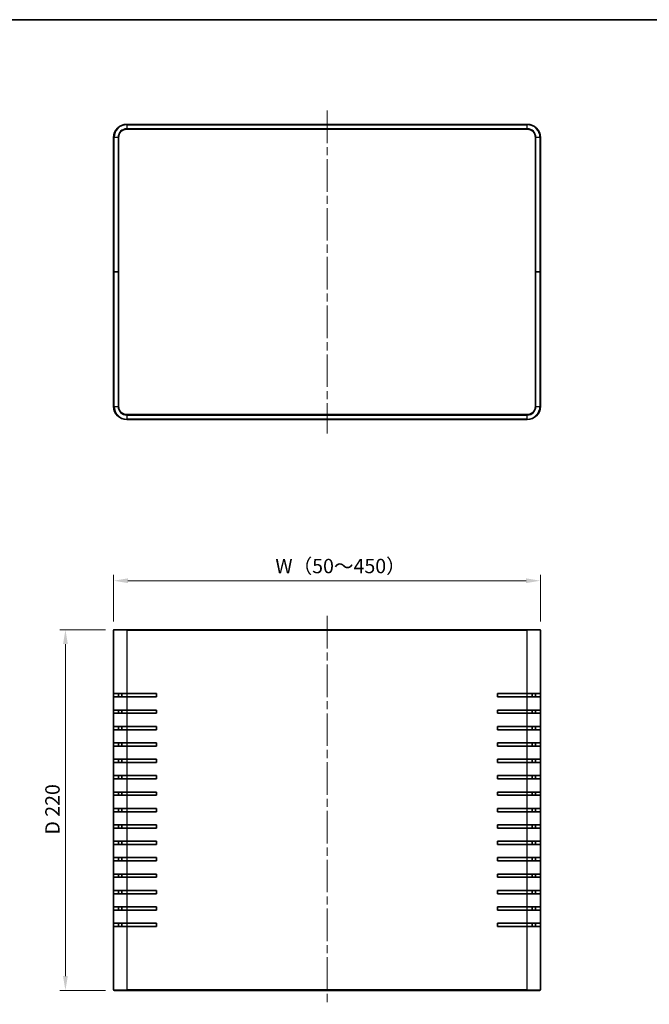
# Model space of a CAD drawing. Units: millimetres. Extents: x 51 to 5164, y 28 to 1012.
# Drawn here: x 1736 to 2119, y 411 to 1012 of the extents above; entities that cross this region are included whole.
import ezdxf

# ---------------------------------------------------------------- set-up
doc = ezdxf.new("R2010")
doc.units = ezdxf.units.MM
doc.header["$LTSCALE"] = 3.5
doc.linetypes.add('CHAIN', pattern=[0.3543, 0.2362, -0.0295, 0.0591, -0.0295])
doc.layers.get('Defpoints').update_dxf_attribs({"lineweight": 25})
for name, color, linetype, lineweight in [('Border (ISO)', 7, 'Continuous', 35), ('Centerline (ISO)', 131, 'Continuous', 18), ('Dimension (ISO)', 7, 'Continuous', 18), ('Dimension (ISO) @ 1', 7, 'Continuous', 18), ('Visible (ISO)', 7, 'Continuous', 35), ('Visible Narrow (ISO)', 7, 'Continuous', 25)]:
    doc.layers.add(name, color=color, linetype=linetype, lineweight=lineweight)
doc.styles.add('Note Text (TK)', font='txt')
doc.dimstyles.new('Default - Method 1b (TK)', dxfattribs={"dimscale": 3.5, "dimtxt": 2.5, "dimasz": 2.5, "dimexe": 1, "dimexo": 1.5, "dimgap": 1, "dimtad": 1, "dimtoh": 1, "dimrnd": 1e-08, "dimdsep": 46, "dimtxsty": 'Note Text (TK)', "dimcen": 0.09, "dimdle": 5, "dimclrd": 100, "dimclre": 100, "dimclrt": 7, "dimadec": 1, "dimazin": 1, "dimtfac": 1, "dimtmove": 0, "dimatfit": 3, "dimfxl": 1, "dimtolj": 1, "dimlwd": -1, "dimlwe": -1, "dimarcsym": 0})

# ---------------------------------------------------------------- blocks, each defined once
blk = doc.blocks.new('図面枠 tk図枠')
at = {"layer": 'Border (ISO)'}
blk.add_line((14.5, 289), (405.5, 289), dxfattribs=at)
blk = doc.blocks.new('*D31')
at = {"layer": 'Defpoints', "color": 0}
for p in [(2052.94, 669.38), (1792.94, 639.24), (2052.94, 639.24)]:
    blk.add_point(p, dxfattribs=at)
at = {"layer": 'Dimension (ISO)', "color": 100}
for p, q in [((1792.94, 644.49), (1792.94, 672.88)), ((2052.94, 644.49), (2052.94, 672.88)), ((1801.69, 669.38), (2044.19, 669.38))]:
    blk.add_line(p, q, dxfattribs=at)
for points in [[(1801.69, 670.83), (1801.69, 667.92), (1792.94, 669.38)], [(2044.19, 670.83), (2044.19, 667.92), (2052.94, 669.38)]]:
    blk.add_solid(points, dxfattribs=at)
at = {"layer": 'Dimension (ISO)', "color": 7, "insert": (1888.81, 678.34), "char_height": 8.75, "attachment_point": 4, "style": 'Note Text (TK)'}
blk.add_mtext('\\A1; W（50～450）', dxfattribs=at)
blk = doc.blocks.new('*D32')
at = {"layer": 'Defpoints', "color": 0}
for p in [(1793.24, 639.54), (1763.61, 419.54), (1793.24, 419.54)]:
    blk.add_point(p, dxfattribs=at)
at = {"layer": 'Dimension (ISO)', "color": 100}
for p, q in [((1787.99, 639.54), (1760.11, 639.54)), ((1763.61, 630.79), (1763.61, 428.29)), ((1787.99, 419.54), (1760.11, 419.54))]:
    blk.add_line(p, q, dxfattribs=at)
for points in [[(1762.15, 630.79), (1765.06, 630.79), (1763.61, 639.54)], [(1762.15, 428.29), (1765.06, 428.29), (1763.61, 419.54)]]:
    blk.add_solid(points, dxfattribs=at)
at = {"layer": 'Dimension (ISO)', "color": 7, "insert": (1755.71, 514.57), "char_height": 8.75, "attachment_point": 4, "rotation": 90, "style": 'Note Text (TK)'}
blk.add_mtext('\\A1;D 220', dxfattribs=at)

msp = doc.modelspace()

# ---------------------------------------------------------------- linework, layer by layer
at = {"layer": 'Centerline (ISO)', "linetype": 'CHAIN', "ltscale": 23.990969}
for p, q in [((1922.9438, 956.135), (1922.9438, 759.235)), ((1922.9438, 647.9869), (1922.9438, 411.0869))]:
    msp.add_line(p, q, dxfattribs=at)
at = {"layer": 'Visible (ISO)'}
for p, q in [((2044.9438, 947.685), (1800.9438, 947.685)), ((1800.9438, 944.685), (2044.9438, 944.685)), ((1792.9438, 939.685), (1792.9438, 857.685)), ((1795.9438, 857.685), (1795.9438, 939.685)), ((2049.9438, 939.685), (2049.9438, 857.685)), ((2052.9438, 857.685), (2052.9438, 939.685)), ((1792.9438, 857.685), (1793.2438, 857.685)), ((1792.9438, 857.685), (1792.9438, 775.685)), ((1793.2438, 857.685), (1792.9438, 857.685)), ((1795.6438, 857.685), (1793.2438, 857.685)), ((1795.6438, 857.685), (1793.2438, 857.685)), ((1795.6438, 857.685), (1795.9438, 857.685)), ((1795.9438, 857.685), (1795.6438, 857.685)), ((1795.9438, 775.685), (1795.9438, 857.685)), ((2049.9438, 857.685), (2050.2438, 857.685)), ((2049.9438, 857.685), (2049.9438, 775.685)), ((2050.2438, 857.685), (2049.9438, 857.685)), ((2050.2438, 857.685), (2052.6438, 857.685)), ((2050.2438, 857.685), (2052.6438, 857.685)), ((2052.6438, 857.685), (2052.9438, 857.685)), ((2052.9438, 857.685), (2052.6438, 857.685)), ((2052.9438, 775.685), (2052.9438, 857.685)), ((2044.9438, 770.685), (1800.9438, 770.685)), ((1800.9438, 767.685), (2044.9438, 767.685)), ((1792.9438, 600.5369), (1792.9438, 639.2369)), ((1793.2438, 639.5369), (1800.9438, 639.5369)), ((2044.9438, 639.5369), (1800.9438, 639.5369)), ((2044.9438, 639.5369), (2052.6438, 639.5369)), ((2052.9438, 639.2369), (2052.9438, 600.5369)), ((1800.9438, 600.5369), (1792.9438, 600.5369)), ((1792.9438, 598.5369), (1792.9438, 600.5369)), ((1795.9438, 600.5369), (1795.9438, 598.5369)), ((1797.9438, 600.5369), (1797.9438, 598.5369)), ((1800.9438, 600.5369), (1819.0438, 600.5369)), ((1819.0438, 600.5369), (1819.0438, 598.5369)), ((2026.8438, 598.5369), (2026.8438, 600.5369)), ((2026.8438, 600.5369), (2044.9438, 600.5369)), ((2052.9438, 600.5369), (2044.9438, 600.5369)), ((2047.9438, 598.5369), (2047.9438, 600.5369)), ((2049.9438, 598.5369), (2049.9438, 600.5369)), ((2052.9438, 600.5369), (2052.9438, 598.5369)), ((1792.9438, 590.5369), (1792.9438, 598.5369)), ((1792.9438, 598.5369), (1800.9438, 598.5369)), ((1819.0438, 598.5369), (1800.9438, 598.5369)), ((2044.9438, 598.5369), (2026.8438, 598.5369)), ((2044.9438, 598.5369), (2052.9438, 598.5369)), ((2052.9438, 598.5369), (2052.9438, 590.5369)), ((1792.9438, 588.5369), (1792.9438, 590.5369)), ((1800.9438, 590.5369), (1792.9438, 590.5369)), ((1792.9438, 580.5369), (1792.9438, 588.5369)), ((1792.9438, 588.5369), (1800.9438, 588.5369)), ((1795.9438, 590.5369), (1795.9438, 588.5369)), ((1797.9438, 590.5369), (1797.9438, 588.5369)), ((1800.9438, 590.5369), (1819.0438, 590.5369)), ((1819.0438, 588.5369), (1800.9438, 588.5369)), ((1819.0438, 590.5369), (1819.0438, 588.5369)), ((2026.8438, 588.5369), (2026.8438, 590.5369)), ((2026.8438, 590.5369), (2044.9438, 590.5369)), ((2044.9438, 588.5369), (2026.8438, 588.5369)), ((2052.9438, 590.5369), (2044.9438, 590.5369)), ((2044.9438, 588.5369), (2052.9438, 588.5369)), ((2047.9438, 588.5369), (2047.9438, 590.5369)), ((2049.9438, 588.5369), (2049.9438, 590.5369)), ((2052.9438, 590.5369), (2052.9438, 588.5369)), ((2052.9438, 588.5369), (2052.9438, 580.5369)), ((1792.9438, 578.5369), (1792.9438, 580.5369)), ((1800.9438, 580.5369), (1792.9438, 580.5369)), ((1792.9438, 570.5369), (1792.9438, 578.5369)), ((1792.9438, 578.5369), (1800.9438, 578.5369)), ((1795.9438, 580.5369), (1795.9438, 578.5369)), ((1797.9438, 580.5369), (1797.9438, 578.5369)), ((1800.9438, 580.5369), (1819.0438, 580.5369)), ((1819.0438, 578.5369), (1800.9438, 578.5369)), ((1819.0438, 580.5369), (1819.0438, 578.5369)), ((2026.8438, 578.5369), (2026.8438, 580.5369)), ((2026.8438, 580.5369), (2044.9438, 580.5369)), ((2044.9438, 578.5369), (2026.8438, 578.5369)), ((2052.9438, 580.5369), (2044.9438, 580.5369)), ((2044.9438, 578.5369), (2052.9438, 578.5369)), ((2047.9438, 578.5369), (2047.9438, 580.5369)), ((2049.9438, 578.5369), (2049.9438, 580.5369)), ((2052.9438, 580.5369), (2052.9438, 578.5369)), ((2052.9438, 578.5369), (2052.9438, 570.5369)), ((1792.9438, 568.5369), (1792.9438, 570.5369)), ((1800.9438, 570.5369), (1792.9438, 570.5369)), ((1795.9438, 570.5369), (1795.9438, 568.5369)), ((1797.9438, 570.5369), (1797.9438, 568.5369)), ((1800.9438, 570.5369), (1819.0438, 570.5369)), ((1819.0438, 570.5369), (1819.0438, 568.5369)), ((2026.8438, 568.5369), (2026.8438, 570.5369)), ((2026.8438, 570.5369), (2044.9438, 570.5369)), ((2052.9438, 570.5369), (2044.9438, 570.5369)), ((2047.9438, 568.5369), (2047.9438, 570.5369)), ((2049.9438, 568.5369), (2049.9438, 570.5369)), ((2052.9438, 570.5369), (2052.9438, 568.5369)), ((1792.9438, 560.5369), (1792.9438, 568.5369)), ((1792.9438, 568.5369), (1800.9438, 568.5369)), ((1819.0438, 568.5369), (1800.9438, 568.5369)), ((2044.9438, 568.5369), (2026.8438, 568.5369)), ((2044.9438, 568.5369), (2052.9438, 568.5369)), ((2052.9438, 568.5369), (2052.9438, 560.5369)), ((1792.9438, 558.5369), (1792.9438, 560.5369)), ((1800.9438, 560.5369), (1792.9438, 560.5369)), ((1792.9438, 550.5369), (1792.9438, 558.5369)), ((1792.9438, 558.5369), (1800.9438, 558.5369)), ((1795.9438, 560.5369), (1795.9438, 558.5369)), ((1797.9438, 560.5369), (1797.9438, 558.5369)), ((1800.9438, 560.5369), (1819.0438, 560.5369)), ((1819.0438, 558.5369), (1800.9438, 558.5369)), ((1819.0438, 560.5369), (1819.0438, 558.5369)), ((2026.8438, 558.5369), (2026.8438, 560.5369)), ((2026.8438, 560.5369), (2044.9438, 560.5369)), ((2044.9438, 558.5369), (2026.8438, 558.5369)), ((2052.9438, 560.5369), (2044.9438, 560.5369)), ((2044.9438, 558.5369), (2052.9438, 558.5369)), ((2047.9438, 558.5369), (2047.9438, 560.5369)), ((2049.9438, 558.5369), (2049.9438, 560.5369)), ((2052.9438, 560.5369), (2052.9438, 558.5369)), ((2052.9438, 558.5369), (2052.9438, 550.5369)), ((1792.9438, 548.5369), (1792.9438, 550.5369)), ((1800.9438, 550.5369), (1792.9438, 550.5369)), ((1792.9438, 540.5369), (1792.9438, 548.5369)), ((1792.9438, 548.5369), (1800.9438, 548.5369)), ((1795.9438, 550.5369), (1795.9438, 548.5369)), ((1797.9438, 550.5369), (1797.9438, 548.5369)), ((1800.9438, 550.5369), (1819.0438, 550.5369)), ((1819.0438, 548.5369), (1800.9438, 548.5369)), ((1819.0438, 550.5369), (1819.0438, 548.5369)), ((2026.8438, 548.5369), (2026.8438, 550.5369)), ((2026.8438, 550.5369), (2044.9438, 550.5369)), ((2044.9438, 548.5369), (2026.8438, 548.5369)), ((2052.9438, 550.5369), (2044.9438, 550.5369)), ((2044.9438, 548.5369), (2052.9438, 548.5369)), ((2047.9438, 548.5369), (2047.9438, 550.5369)), ((2049.9438, 548.5369), (2049.9438, 550.5369)), ((2052.9438, 550.5369), (2052.9438, 548.5369)), ((2052.9438, 548.5369), (2052.9438, 540.5369)), ((1792.9438, 538.5369), (1792.9438, 540.5369)), ((1800.9438, 540.5369), (1792.9438, 540.5369)), ((1795.9438, 540.5369), (1795.9438, 538.5369)), ((1797.9438, 540.5369), (1797.9438, 538.5369)), ((1800.9438, 540.5369), (1819.0438, 540.5369)), ((1819.0438, 540.5369), (1819.0438, 538.5369)), ((2026.8438, 538.5369), (2026.8438, 540.5369)), ((2026.8438, 540.5369), (2044.9438, 540.5369)), ((2052.9438, 540.5369), (2044.9438, 540.5369)), ((2047.9438, 538.5369), (2047.9438, 540.5369)), ((2049.9438, 538.5369), (2049.9438, 540.5369)), ((2052.9438, 540.5369), (2052.9438, 538.5369)), ((1792.9438, 530.5369), (1792.9438, 538.5369)), ((1792.9438, 538.5369), (1800.9438, 538.5369)), ((1819.0438, 538.5369), (1800.9438, 538.5369)), ((2044.9438, 538.5369), (2026.8438, 538.5369)), ((2044.9438, 538.5369), (2052.9438, 538.5369)), ((2052.9438, 538.5369), (2052.9438, 530.5369)), ((1792.9438, 528.5369), (1792.9438, 530.5369)), ((1800.9438, 530.5369), (1792.9438, 530.5369)), ((1792.9438, 520.5369), (1792.9438, 528.5369)), ((1792.9438, 528.5369), (1800.9438, 528.5369)), ((1795.9438, 530.5369), (1795.9438, 528.5369)), ((1797.9438, 530.5369), (1797.9438, 528.5369)), ((1800.9438, 530.5369), (1819.0438, 530.5369)), ((1819.0438, 528.5369), (1800.9438, 528.5369)), ((1819.0438, 530.5369), (1819.0438, 528.5369)), ((2026.8438, 528.5369), (2026.8438, 530.5369)), ((2026.8438, 530.5369), (2044.9438, 530.5369)), ((2044.9438, 528.5369), (2026.8438, 528.5369)), ((2052.9438, 530.5369), (2044.9438, 530.5369)), ((2044.9438, 528.5369), (2052.9438, 528.5369)), ((2047.9438, 528.5369), (2047.9438, 530.5369)), ((2049.9438, 528.5369), (2049.9438, 530.5369)), ((2052.9438, 530.5369), (2052.9438, 528.5369)), ((2052.9438, 528.5369), (2052.9438, 520.5369)), ((1792.9438, 518.5369), (1792.9438, 520.5369)), ((1800.9438, 520.5369), (1792.9438, 520.5369)), ((1792.9438, 510.5369), (1792.9438, 518.5369)), ((1792.9438, 518.5369), (1800.9438, 518.5369)), ((1795.9438, 520.5369), (1795.9438, 518.5369)), ((1797.9438, 520.5369), (1797.9438, 518.5369)), ((1800.9438, 520.5369), (1819.0438, 520.5369)), ((1819.0438, 518.5369), (1800.9438, 518.5369)), ((1819.0438, 520.5369), (1819.0438, 518.5369)), ((2026.8438, 518.5369), (2026.8438, 520.5369)), ((2026.8438, 520.5369), (2044.9438, 520.5369)), ((2044.9438, 518.5369), (2026.8438, 518.5369)), ((2052.9438, 520.5369), (2044.9438, 520.5369)), ((2044.9438, 518.5369), (2052.9438, 518.5369)), ((2047.9438, 518.5369), (2047.9438, 520.5369)), ((2049.9438, 518.5369), (2049.9438, 520.5369)), ((2052.9438, 520.5369), (2052.9438, 518.5369)), ((2052.9438, 518.5369), (2052.9438, 510.5369)), ((1792.9438, 508.5369), (1792.9438, 510.5369)), ((1800.9438, 510.5369), (1792.9438, 510.5369)), ((1795.9438, 510.5369), (1795.9438, 508.5369)), ((1797.9438, 510.5369), (1797.9438, 508.5369)), ((1800.9438, 510.5369), (1819.0438, 510.5369)), ((1819.0438, 510.5369), (1819.0438, 508.5369)), ((2026.8438, 508.5369), (2026.8438, 510.5369)), ((2026.8438, 510.5369), (2044.9438, 510.5369)), ((2052.9438, 510.5369), (2044.9438, 510.5369)), ((2047.9438, 508.5369), (2047.9438, 510.5369)), ((2049.9438, 508.5369), (2049.9438, 510.5369)), ((2052.9438, 510.5369), (2052.9438, 508.5369)), ((1792.9438, 500.5369), (1792.9438, 508.5369)), ((1792.9438, 508.5369), (1800.9438, 508.5369)), ((1819.0438, 508.5369), (1800.9438, 508.5369)), ((2044.9438, 508.5369), (2026.8438, 508.5369)), ((2044.9438, 508.5369), (2052.9438, 508.5369)), ((2052.9438, 508.5369), (2052.9438, 500.5369)), ((1792.9438, 498.5369), (1792.9438, 500.5369)), ((1800.9438, 500.5369), (1792.9438, 500.5369)), ((1792.9438, 490.5369), (1792.9438, 498.5369)), ((1792.9438, 498.5369), (1800.9438, 498.5369)), ((1795.9438, 500.5369), (1795.9438, 498.5369)), ((1797.9438, 500.5369), (1797.9438, 498.5369)), ((1800.9438, 500.5369), (1819.0438, 500.5369)), ((1819.0438, 498.5369), (1800.9438, 498.5369)), ((1819.0438, 500.5369), (1819.0438, 498.5369)), ((2026.8438, 498.5369), (2026.8438, 500.5369)), ((2026.8438, 500.5369), (2044.9438, 500.5369)), ((2044.9438, 498.5369), (2026.8438, 498.5369)), ((2052.9438, 500.5369), (2044.9438, 500.5369)), ((2044.9438, 498.5369), (2052.9438, 498.5369)), ((2047.9438, 498.5369), (2047.9438, 500.5369)), ((2049.9438, 498.5369), (2049.9438, 500.5369)), ((2052.9438, 500.5369), (2052.9438, 498.5369)), ((2052.9438, 498.5369), (2052.9438, 490.5369)), ((1792.9438, 488.5369), (1792.9438, 490.5369)), ((1800.9438, 490.5369), (1792.9438, 490.5369)), ((1792.9438, 480.5369), (1792.9438, 488.5369)), ((1792.9438, 488.5369), (1800.9438, 488.5369)), ((1795.9438, 490.5369), (1795.9438, 488.5369)), ((1797.9438, 490.5369), (1797.9438, 488.5369)), ((1800.9438, 490.5369), (1819.0438, 490.5369)), ((1819.0438, 488.5369), (1800.9438, 488.5369)), ((1819.0438, 490.5369), (1819.0438, 488.5369)), ((2026.8438, 488.5369), (2026.8438, 490.5369)), ((2026.8438, 490.5369), (2044.9438, 490.5369)), ((2044.9438, 488.5369), (2026.8438, 488.5369)), ((2052.9438, 490.5369), (2044.9438, 490.5369)), ((2044.9438, 488.5369), (2052.9438, 488.5369)), ((2047.9438, 488.5369), (2047.9438, 490.5369)), ((2049.9438, 488.5369), (2049.9438, 490.5369)), ((2052.9438, 490.5369), (2052.9438, 488.5369)), ((2052.9438, 488.5369), (2052.9438, 480.5369)), ((1792.9438, 478.5369), (1792.9438, 480.5369)), ((1800.9438, 480.5369), (1792.9438, 480.5369)), ((1795.9438, 480.5369), (1795.9438, 478.5369)), ((1797.9438, 480.5369), (1797.9438, 478.5369)), ((1800.9438, 480.5369), (1819.0438, 480.5369)), ((1819.0438, 480.5369), (1819.0438, 478.5369)), ((2026.8438, 478.5369), (2026.8438, 480.5369)), ((2026.8438, 480.5369), (2044.9438, 480.5369)), ((2052.9438, 480.5369), (2044.9438, 480.5369)), ((2047.9438, 478.5369), (2047.9438, 480.5369)), ((2049.9438, 478.5369), (2049.9438, 480.5369)), ((2052.9438, 480.5369), (2052.9438, 478.5369)), ((1792.9438, 470.5369), (1792.9438, 478.5369)), ((1792.9438, 478.5369), (1800.9438, 478.5369)), ((1819.0438, 478.5369), (1800.9438, 478.5369)), ((2044.9438, 478.5369), (2026.8438, 478.5369)), ((2044.9438, 478.5369), (2052.9438, 478.5369)), ((2052.9438, 478.5369), (2052.9438, 470.5369)), ((1792.9438, 468.5369), (1792.9438, 470.5369)), ((1800.9438, 470.5369), (1792.9438, 470.5369)), ((1792.9438, 460.5369), (1792.9438, 468.5369)), ((1792.9438, 468.5369), (1800.9438, 468.5369)), ((1795.9438, 470.5369), (1795.9438, 468.5369)), ((1797.9438, 470.5369), (1797.9438, 468.5369)), ((1800.9438, 470.5369), (1819.0438, 470.5369)), ((1819.0438, 468.5369), (1800.9438, 468.5369)), ((1819.0438, 470.5369), (1819.0438, 468.5369)), ((2026.8438, 468.5369), (2026.8438, 470.5369)), ((2026.8438, 470.5369), (2044.9438, 470.5369)), ((2044.9438, 468.5369), (2026.8438, 468.5369)), ((2052.9438, 470.5369), (2044.9438, 470.5369)), ((2044.9438, 468.5369), (2052.9438, 468.5369)), ((2047.9438, 468.5369), (2047.9438, 470.5369)), ((2049.9438, 468.5369), (2049.9438, 470.5369)), ((2052.9438, 470.5369), (2052.9438, 468.5369)), ((2052.9438, 468.5369), (2052.9438, 460.5369)), ((1792.9438, 458.5369), (1792.9438, 460.5369)), ((1800.9438, 460.5369), (1792.9438, 460.5369)), ((1792.9438, 419.8369), (1792.9438, 458.5369)), ((1792.9438, 458.5369), (1800.9438, 458.5369)), ((1795.9438, 460.5369), (1795.9438, 458.5369)), ((1797.9438, 460.5369), (1797.9438, 458.5369)), ((1800.9438, 460.5369), (1819.0438, 460.5369)), ((1819.0438, 458.5369), (1800.9438, 458.5369)), ((1819.0438, 460.5369), (1819.0438, 458.5369)), ((2026.8438, 458.5369), (2026.8438, 460.5369)), ((2026.8438, 460.5369), (2044.9438, 460.5369)), ((2044.9438, 458.5369), (2026.8438, 458.5369)), ((2052.9438, 460.5369), (2044.9438, 460.5369)), ((2044.9438, 458.5369), (2052.9438, 458.5369)), ((2047.9438, 458.5369), (2047.9438, 460.5369)), ((2049.9438, 458.5369), (2049.9438, 460.5369)), ((2052.9438, 460.5369), (2052.9438, 458.5369)), ((2052.9438, 458.5369), (2052.9438, 419.8369)), ((1800.9438, 419.5369), (1793.2438, 419.5369)), ((1800.9438, 419.5369), (2044.9438, 419.5369)), ((2052.6438, 419.5369), (2044.9438, 419.5369))]:
    msp.add_line(p, q, dxfattribs=at)
for centre, radius, start, end in [((1800.9438, 939.685), 8, 90, 180), ((1800.9438, 939.685), 5, 90, 180), ((2044.9438, 939.685), 8, 0, 90), ((2044.9438, 939.685), 5, 0, 90), ((1800.9438, 775.685), 8, 180, 270), ((1800.9438, 775.685), 5, 180, 270), ((2044.9438, 775.685), 5, 270, 0), ((2044.9438, 775.685), 8, 270, 0), ((1793.2438, 639.2369), 0.3, 90, 180), ((2052.6438, 639.2369), 0.3, 0, 90), ((1793.2438, 419.8369), 0.3, 180, 270), ((2052.6438, 419.8369), 0.3, 270, 0)]:
    msp.add_arc(centre, radius, start, end, dxfattribs=at)
at = {"layer": 'Visible Narrow (ISO)'}
for p, q in [((1800.9438, 947.385), (1800.9438, 947.685)), ((1800.9438, 947.385), (2044.9438, 947.385)), ((1800.9438, 947.385), (1800.9438, 944.985)), ((1800.9438, 944.685), (1800.9438, 944.985)), ((2044.9438, 944.985), (1800.9438, 944.985)), ((2044.9438, 947.385), (2044.9438, 947.685)), ((2044.9438, 944.985), (2044.9438, 947.385)), ((2044.9438, 944.685), (2044.9438, 944.985)), ((1793.2438, 939.685), (1792.9438, 939.685)), ((1793.2438, 857.685), (1793.2438, 939.685)), ((1795.6438, 939.685), (1793.2438, 939.685)), ((1795.9438, 939.685), (1795.6438, 939.685)), ((1795.6438, 939.685), (1795.6438, 857.685)), ((2049.9438, 939.685), (2050.2438, 939.685)), ((2050.2438, 857.685), (2050.2438, 939.685)), ((2052.6438, 939.685), (2050.2438, 939.685)), ((2052.6438, 939.685), (2052.9438, 939.685)), ((2052.6438, 939.685), (2052.6438, 857.685)), ((1793.2438, 775.685), (1793.2438, 857.685)), ((1795.6438, 857.685), (1795.6438, 775.685)), ((2050.2438, 775.685), (2050.2438, 857.685)), ((2052.6438, 857.685), (2052.6438, 775.685)), ((1793.2438, 775.685), (1792.9438, 775.685)), ((1793.2438, 775.685), (1795.6438, 775.685)), ((1795.9438, 775.685), (1795.6438, 775.685)), ((2049.9438, 775.685), (2050.2438, 775.685)), ((2050.2438, 775.685), (2052.6438, 775.685)), ((2052.6438, 775.685), (2052.9438, 775.685)), ((1800.9438, 770.685), (1800.9438, 770.385)), ((1800.9438, 770.385), (2044.9438, 770.385)), ((1800.9438, 770.385), (1800.9438, 767.985)), ((2044.9438, 770.685), (2044.9438, 770.385)), ((2044.9438, 767.985), (2044.9438, 770.385)), ((1800.9438, 767.985), (1800.9438, 767.685)), ((2044.9438, 767.985), (1800.9438, 767.985)), ((2044.9438, 767.985), (2044.9438, 767.685)), ((1800.9438, 639.2369), (1792.9438, 639.2369)), ((1800.9438, 639.5369), (1800.9438, 639.2369)), ((1800.9438, 639.2369), (1800.9438, 600.5369)), ((1800.9438, 639.2369), (2044.9438, 639.2369)), ((2044.9438, 639.5369), (2044.9438, 639.2369)), ((2044.9438, 600.5369), (2044.9438, 639.2369)), ((2052.9438, 639.2369), (2044.9438, 639.2369)), ((1800.9438, 600.5369), (1800.9438, 598.5369)), ((2044.9438, 598.5369), (2044.9438, 600.5369)), ((1800.9438, 598.5369), (1800.9438, 590.5369)), ((2044.9438, 590.5369), (2044.9438, 598.5369)), ((1800.9438, 590.5369), (1800.9438, 588.5369)), ((1800.9438, 588.5369), (1800.9438, 580.5369)), ((2044.9438, 588.5369), (2044.9438, 590.5369)), ((2044.9438, 580.5369), (2044.9438, 588.5369)), ((1800.9438, 580.5369), (1800.9438, 578.5369)), ((1800.9438, 578.5369), (1800.9438, 570.5369)), ((2044.9438, 578.5369), (2044.9438, 580.5369)), ((2044.9438, 570.5369), (2044.9438, 578.5369)), ((1800.9438, 570.5369), (1800.9438, 568.5369)), ((2044.9438, 568.5369), (2044.9438, 570.5369)), ((1800.9438, 568.5369), (1800.9438, 560.5369)), ((2044.9438, 560.5369), (2044.9438, 568.5369)), ((1800.9438, 560.5369), (1800.9438, 558.5369)), ((1800.9438, 558.5369), (1800.9438, 550.5369)), ((2044.9438, 558.5369), (2044.9438, 560.5369)), ((2044.9438, 550.5369), (2044.9438, 558.5369)), ((1800.9438, 550.5369), (1800.9438, 548.5369)), ((1800.9438, 548.5369), (1800.9438, 540.5369)), ((2044.9438, 548.5369), (2044.9438, 550.5369)), ((2044.9438, 540.5369), (2044.9438, 548.5369)), ((1800.9438, 540.5369), (1800.9438, 538.5369)), ((2044.9438, 538.5369), (2044.9438, 540.5369)), ((1800.9438, 538.5369), (1800.9438, 530.5369)), ((2044.9438, 530.5369), (2044.9438, 538.5369)), ((1800.9438, 530.5369), (1800.9438, 528.5369)), ((1800.9438, 528.5369), (1800.9438, 520.5369)), ((2044.9438, 528.5369), (2044.9438, 530.5369)), ((2044.9438, 520.5369), (2044.9438, 528.5369)), ((1800.9438, 520.5369), (1800.9438, 518.5369)), ((1800.9438, 518.5369), (1800.9438, 510.5369)), ((2044.9438, 518.5369), (2044.9438, 520.5369)), ((2044.9438, 510.5369), (2044.9438, 518.5369)), ((1800.9438, 510.5369), (1800.9438, 508.5369)), ((2044.9438, 508.5369), (2044.9438, 510.5369)), ((1800.9438, 508.5369), (1800.9438, 500.5369)), ((2044.9438, 500.5369), (2044.9438, 508.5369)), ((1800.9438, 500.5369), (1800.9438, 498.5369)), ((1800.9438, 498.5369), (1800.9438, 490.5369)), ((2044.9438, 498.5369), (2044.9438, 500.5369)), ((2044.9438, 490.5369), (2044.9438, 498.5369)), ((1800.9438, 490.5369), (1800.9438, 488.5369)), ((1800.9438, 488.5369), (1800.9438, 480.5369)), ((2044.9438, 488.5369), (2044.9438, 490.5369)), ((2044.9438, 480.5369), (2044.9438, 488.5369)), ((1800.9438, 480.5369), (1800.9438, 478.5369)), ((2044.9438, 478.5369), (2044.9438, 480.5369)), ((1800.9438, 478.5369), (1800.9438, 470.5369)), ((2044.9438, 470.5369), (2044.9438, 478.5369)), ((1800.9438, 470.5369), (1800.9438, 468.5369)), ((1800.9438, 468.5369), (1800.9438, 460.5369)), ((2044.9438, 468.5369), (2044.9438, 470.5369)), ((2044.9438, 460.5369), (2044.9438, 468.5369)), ((1800.9438, 460.5369), (1800.9438, 458.5369)), ((1800.9438, 458.5369), (1800.9438, 419.8369)), ((2044.9438, 458.5369), (2044.9438, 460.5369)), ((2044.9438, 419.8369), (2044.9438, 458.5369)), ((1792.9438, 419.8369), (1800.9438, 419.8369)), ((2044.9438, 419.8369), (1800.9438, 419.8369)), ((1800.9438, 419.5369), (1800.9438, 419.8369)), ((2044.9438, 419.8369), (2052.9438, 419.8369)), ((2044.9438, 419.5369), (2044.9438, 419.8369))]:
    msp.add_line(p, q, dxfattribs=at)
for centre, radius, start, end in [((1800.9438, 939.685), 7.7, 90, 180), ((1800.9438, 939.685), 5.3, 90, 180), ((2044.9438, 939.685), 7.7, 0, 90), ((2044.9438, 939.685), 5.3, 0, 90), ((1800.9438, 775.685), 7.7, 180, 270), ((1800.9438, 775.685), 5.3, 180, 270), ((2044.9438, 775.685), 7.7, 270, 0), ((2044.9438, 775.685), 5.3, 270, 0)]:
    msp.add_arc(centre, radius, start, end, dxfattribs=at)

# ---------------------------------------------------------------- block references
at = {"xscale": 3.5, "yscale": 3.5, "zscale": 3.5}
msp.add_blockref('図面枠 tk図枠', (1378.5, 0), dxfattribs=at)

# ---------------------------------------------------------------- dimensions: what is measured, and where the dimension line sits
at = {"layer": 'Dimension (ISO) @ 1', "color": 100}
dim = msp.add_linear_dim(base=(2052.9438, 669.3754), p1=(1792.9438, 639.2369), p2=(2052.9438, 639.2369), text=' W（50～450）', dimstyle='Default - Method 1b (TK)', override={"dimscale": 1, "dimtxt": 8.75, "dimasz": 8.75, "dimexe": 3.5, "dimexo": 5.25, "dimgap": 3.5, "dimtoh": 0, "dimdec": 2, "dimcen": 0.315, "dimtp": 0, "dimtm": 0, "dimtdec": 2, "dimtix": 0, "dimtofl": 0, "dimtmove": 0, "dimatfit": 1}, dxfattribs=at)
dim.commit()
dim.dimension.update_dxf_attribs({"geometry": '*D31', "text_midpoint": (1922.9438, 669.3754), "dimtype": 160})
dim = msp.add_linear_dim(base=(1763.606, 419.5369), p1=(1793.2438, 639.5369), p2=(1793.2438, 419.5369), angle=90, text='D <>', dimstyle='Default - Method 1b (TK)', override={"dimscale": 1, "dimtxt": 8.75, "dimasz": 8.75, "dimexe": 3.5, "dimexo": 5.25, "dimgap": 3.5, "dimtoh": 0, "dimdec": 2, "dimcen": 0.315, "dimtp": 0, "dimtm": 0, "dimtdec": 2, "dimtix": 0, "dimtofl": 0, "dimtmove": 0, "dimatfit": 1}, dxfattribs=at)
dim.commit()
dim.dimension.update_dxf_attribs({"geometry": '*D32', "text_midpoint": (1763.606, 529.5369), "dimtype": 160})

doc.saveas('drawing.dxf')
